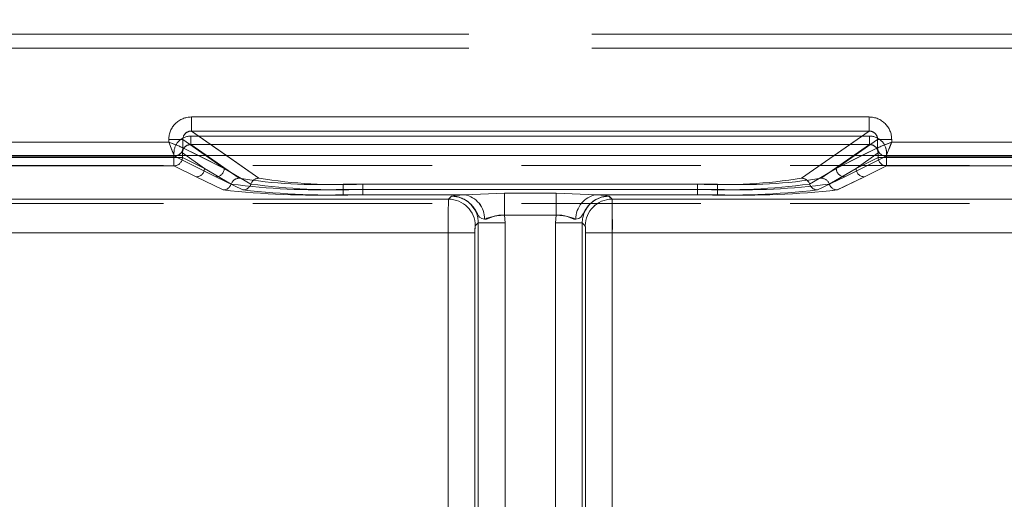
# Model space of a CAD drawing. Units: millimetres. Extents: x 0 to 420, y 0 to 297.
# Drawn here: x 114 to 121, y 259 to 263 of the extents above; entities that cross this region are included whole.
import ezdxf

# ---------------------------------------------------------------- set-up
doc = ezdxf.new("R2010")
doc.units = ezdxf.units.MM
doc.linetypes.add('HIDDEN', pattern=[1.905, 1.27, -0.635])
doc.linetypes.add('PHANTOM', pattern=[12.7, 6.35, -1.27, 1.27, -1.27, 1.27, -1.27])
doc.layers.add('FORMAT', color=7, linetype='Continuous')
doc.styles.add('SLDTEXTSTYLE3', font='TXT', dxfattribs={"width": 0.75})
doc.dimstyles.new('SLDDIMSTYLE0', dxfattribs={"dimtxt": 3, "dimasz": 3, "dimexe": 0, "dimexo": 0.0625, "dimgap": 0.75, "dimtad": 2, "dimlfac": 5, "dimrnd": 1e-09, "dimzin": 12, "dimdsep": 46, "dimtxsty": 'SLDTEXTSTYLE3', "dimsah": 1, "dimcen": 0.09, "dimadec": 0, "dimazin": 3, "dimtfac": 1, "dimtofl": 0, "dimtmove": 0, "dimatfit": 3, "dimfxl": 1, "dimfrac": 2, "dimtolj": 1, "dimtzin": 12, "dimarcsym": 0})

# ---------------------------------------------------------------- blocks, each defined once
blk = doc.blocks.new('_D')
at = {"layer": 'FORMAT', "transparency": 16777216}
for p, q in [((67.547, 261.6039), (67.547, 273.3394)), ((267.547, 255.0275), (267.547, 273.3394)), ((67.547, 272.3394), (267.547, 272.3394))]:
    blk.add_line(p, q, dxfattribs=at)
for points in [[(67.547, 272.3394), (70.547, 271.5894), (70.547, 273.0894)], [(267.547, 272.3394), (264.547, 273.0894), (264.547, 271.5894)]]:
    blk.add_solid(points, dxfattribs=at)
at = {"layer": 'FORMAT', "transparency": 16777216, "insert": (161.4182, 276.2066, 0.02), "char_height": 3, "attachment_point": 1, "style": 'SLDTEXTSTYLE3'}
blk.add_mtext('1000', dxfattribs=at)

msp = doc.modelspace()

# ---------------------------------------------------------------- linework, layer by layer
at = {"color": 7, "linetype": 'PHANTOM', "lineweight": 0}
for p, q in [((92.981, 262.4656), (142.1131, 262.4656)), ((142.113, 262.4656), (92.981, 262.4656)), ((142.1131, 262.3656), (92.981, 262.3656)), ((92.981, 262.3656), (142.113, 262.3656)), ((115.1437, 261.7781), (115.1437, 261.8779)), ((119.9504, 261.8779), (115.1437, 261.8779)), ((119.9504, 261.7781), (119.9504, 261.8779)), ((115.6228, 261.4431), (115.1437, 261.7781)), ((119.9504, 261.7781), (115.1437, 261.7781)), ((119.9504, 261.7781), (119.4713, 261.4431)), ((114.984, 261.6997), (112.7673, 261.6997)), ((114.984, 261.7184), (115.0836, 261.7184)), ((114.984, 261.7184), (114.984, 261.6997)), ((115.0836, 261.7184), (115.3769, 261.5134)), ((115.0836, 261.6598), (115.0836, 261.7184)), ((115.1404, 261.7424), (115.1404, 261.6825)), ((119.9536, 261.7424), (115.1404, 261.7424)), ((115.1405, 261.7424), (119.9536, 261.7424)), ((115.1405, 261.7424), (115.1405, 261.6825)), ((119.7172, 261.5134), (120.0105, 261.7184)), ((119.9536, 261.7424), (119.9536, 261.6825)), ((119.9536, 261.7424), (119.9536, 261.6825)), ((120.1101, 261.7184), (120.0105, 261.7184)), ((120.0105, 261.6598), (120.0105, 261.7184)), ((120.1101, 261.6997), (120.1101, 261.7184)), ((122.3268, 261.6997), (120.1101, 261.6997)), ((115.0838, 261.6597), (115.0836, 261.6598)), ((115.0838, 261.6597), (115.3769, 261.5134)), ((115.1404, 261.6825), (115.4828, 261.4431)), ((119.9536, 261.6825), (115.1404, 261.6825)), ((115.1405, 261.6825), (119.9536, 261.6825)), ((115.4828, 261.4431), (115.1405, 261.6825)), ((119.9536, 261.6825), (119.6112, 261.4431)), ((119.6112, 261.4431), (119.9536, 261.6825)), ((119.7172, 261.5134), (120.0103, 261.6597)), ((120.0103, 261.6597), (120.0105, 261.6598)), ((112.7272, 261.5998), (115.0239, 261.5998)), ((112.7273, 261.5998), (115.024, 261.5998)), ((115.0206, 261.5915), (112.7305, 261.5915)), ((112.7306, 261.5915), (115.0206, 261.5915)), ((115.0206, 261.5915), (115.0206, 261.6228)), ((115.0206, 261.6228), (115.0206, 261.5915)), ((115.0206, 261.5915), (115.0804, 261.5915)), ((115.0206, 261.5316), (115.0206, 261.5915)), ((115.0206, 261.5915), (115.0206, 261.5316)), ((115.0803, 261.5915), (115.0206, 261.5915)), ((115.0238, 261.6), (115.024, 261.5998)), ((115.0239, 261.5998), (115.0238, 261.6)), ((115.0239, 261.5998), (115.317, 261.4535)), ((115.024, 261.5998), (115.3171, 261.4535)), ((115.0803, 261.6228), (115.2368, 261.5134)), ((115.0803, 261.5915), (115.0803, 261.6228)), ((115.0803, 261.5915), (115.2368, 261.5134)), ((115.0804, 261.5915), (115.0804, 261.6228)), ((115.2369, 261.5134), (115.0804, 261.6228)), ((115.2369, 261.5134), (115.0804, 261.5915)), ((115.3768, 261.5134), (115.1954, 261.6039)), ((115.3768, 261.5134), (115.2473, 261.6039)), ((115.3928, 261.6039), (115.6228, 261.4431)), ((119.4712, 261.4431), (119.7012, 261.6039)), ((119.8466, 261.6039), (119.7172, 261.5134)), ((119.8985, 261.6039), (119.7172, 261.5134)), ((120.07, 261.5998), (119.7769, 261.4535)), ((120.0701, 261.5998), (119.777, 261.4535)), ((119.8571, 261.5134), (120.0136, 261.6228)), ((119.8571, 261.5134), (120.0136, 261.5915)), ((120.0137, 261.6228), (119.8572, 261.5134)), ((120.0137, 261.5915), (119.8572, 261.5134)), ((120.0136, 261.5915), (120.0136, 261.6228)), ((120.0734, 261.5915), (120.0136, 261.5915)), ((120.0137, 261.5915), (120.0137, 261.6228)), ((120.0137, 261.5915), (120.0735, 261.5915)), ((120.0702, 261.6), (120.07, 261.5998)), ((122.3668, 261.5998), (120.07, 261.5998)), ((120.0701, 261.5998), (120.0703, 261.6)), ((122.3668, 261.5998), (120.0701, 261.5998)), ((120.0734, 261.5915), (120.0734, 261.6228)), ((120.0734, 261.5316), (120.0734, 261.5915)), ((122.3634, 261.5915), (120.0734, 261.5915)), ((120.0735, 261.6228), (120.0735, 261.5915)), ((120.0735, 261.5915), (122.3635, 261.5915)), ((120.0735, 261.5915), (120.0735, 261.5316)), ((115.0206, 261.5316), (112.7305, 261.5316)), ((112.7306, 261.5316), (115.0206, 261.5316)), ((115.1771, 261.4535), (115.0206, 261.5316)), ((115.177, 261.4535), (115.0206, 261.5316)), ((115.2368, 261.5134), (115.4261, 261.4018)), ((115.2369, 261.5134), (115.4261, 261.4018)), ((115.566, 261.4018), (115.3768, 261.5134)), ((115.5661, 261.4018), (115.3769, 261.5134)), ((119.5279, 261.4018), (119.7172, 261.5134)), ((119.528, 261.4018), (119.7172, 261.5134)), ((119.8571, 261.5134), (119.6679, 261.4018)), ((119.8572, 261.5134), (119.668, 261.4018)), ((119.9169, 261.4535), (120.0734, 261.5316)), ((119.917, 261.4535), (120.0735, 261.5316)), ((122.3634, 261.5316), (120.0734, 261.5316)), ((120.0735, 261.5316), (122.3635, 261.5316)), ((115.3693, 261.3605), (115.177, 261.4535)), ((115.3694, 261.3605), (115.1771, 261.4535)), ((115.317, 261.4535), (115.5093, 261.3605)), ((115.3171, 261.4535), (115.5094, 261.3605)), ((119.7769, 261.4535), (119.5846, 261.3605)), ((119.777, 261.4535), (119.5847, 261.3605)), ((119.7246, 261.3605), (119.9169, 261.4535)), ((119.7247, 261.3605), (119.917, 261.4535)), ((118.874, 261.4019), (116.22, 261.4019)), ((116.22, 261.3643), (116.22, 261.4019)), ((116.22, 261.4019), (116.22, 261.3643)), ((116.22, 261.4019), (118.874, 261.4019)), ((116.22, 261.3643), (116.22, 261.3267)), ((118.874, 261.3643), (116.22, 261.3643)), ((116.22, 261.3267), (116.22, 261.3643)), ((116.22, 261.3643), (118.874, 261.3643)), ((116.36, 261.4019), (116.36, 261.3643)), ((118.7341, 261.4019), (116.36, 261.4019)), ((116.36, 261.4019), (118.734, 261.4019)), ((116.36, 261.3643), (116.36, 261.4019)), ((116.36, 261.3267), (116.36, 261.3643)), ((116.36, 261.3643), (118.7341, 261.3643)), ((116.36, 261.3643), (116.36, 261.3267)), ((118.734, 261.3643), (116.36, 261.3643)), ((118.734, 261.4019), (118.734, 261.3643)), ((118.734, 261.3267), (118.734, 261.3643)), ((118.7341, 261.3643), (118.7341, 261.4019)), ((118.7341, 261.3643), (118.7341, 261.3267)), ((118.874, 261.4019), (118.874, 261.3643)), ((118.874, 261.3643), (118.874, 261.4019)), ((118.874, 261.3267), (118.874, 261.3643)), ((118.874, 261.3643), (118.874, 261.3267)), ((116.9672, 261.2952), (94.9412, 261.2952)), ((116.9672, 261.2952), (94.9413, 261.2952)), ((95.3554, 261.2952), (116.9672, 261.2952)), ((95.3555, 261.2952), (116.9672, 261.2952)), ((117.0806, 261.3267), (116.22, 261.3267)), ((117.0805, 261.3267), (116.22, 261.3267)), ((116.36, 261.3267), (117.0806, 261.3267)), ((116.36, 261.3267), (117.0805, 261.3267)), ((116.9672, 261.2952), (116.9886, 261.3166)), ((116.9885, 261.3166), (116.9672, 261.2952)), ((116.9889, 261.3169), (116.9885, 261.3166)), ((116.9889, 261.3169), (116.9886, 261.3166)), ((117.0805, 261.3267), (117.3643, 261.3373)), ((117.0806, 261.3267), (117.3644, 261.3373)), ((117.3643, 261.3373), (117.7297, 261.3373)), ((117.3643, 261.3373), (117.3643, 261.1809)), ((117.3644, 261.3373), (117.7297, 261.3373)), ((117.3644, 261.1809), (117.3644, 261.3373)), ((117.7297, 261.3373), (118.0135, 261.3267)), ((117.7297, 261.1809), (117.7297, 261.3373)), ((117.7297, 261.3373), (118.0134, 261.3267)), ((117.7297, 261.3373), (117.7297, 261.1809)), ((118.734, 261.3267), (118.0134, 261.3267)), ((118.0134, 261.3267), (118.874, 261.3267)), ((118.0135, 261.3267), (118.874, 261.3267)), ((118.7341, 261.3267), (118.0135, 261.3267)), ((118.1052, 261.3169), (118.1055, 261.3166)), ((118.1054, 261.3166), (118.1268, 261.2952)), ((118.1268, 261.2952), (118.1055, 261.3166)), ((139.7386, 261.2952), (118.1268, 261.2952)), ((118.1268, 261.2952), (140.1528, 261.2952)), ((118.1268, 261.2952), (140.1527, 261.2952)), ((139.7385, 261.2952), (118.1268, 261.2952)), ((117.7297, 261.1809), (117.3643, 261.1809)), ((117.3682, 261.1267), (117.3643, 261.1809)), ((117.7297, 261.1809), (117.3644, 261.1809)), ((117.3644, 261.1809), (117.3682, 261.1267)), ((117.7258, 261.1267), (117.7297, 261.1809)), ((117.7297, 261.1809), (117.7259, 261.1267)), ((117.1783, 261.1267), (117.157, 261.1054)), ((117.1784, 261.1267), (117.1571, 261.1054)), ((117.1783, 261.1267), (117.1783, 255.6349)), ((117.3682, 261.1267), (117.1783, 261.1267)), ((117.1783, 255.6537), (117.1783, 261.1267)), ((117.1784, 255.6537), (117.1784, 261.1267)), ((117.3682, 261.1267), (117.1784, 261.1267)), ((117.1784, 261.1267), (117.1784, 255.6349)), ((117.3682, 261.1267), (117.3682, 255.6537)), ((117.3682, 261.1267), (117.3682, 255.6349)), ((117.3682, 255.6349), (117.3682, 261.1267)), ((117.3682, 255.6537), (117.3682, 261.1267)), ((117.7258, 261.1267), (117.7258, 255.6349)), ((117.9156, 261.1267), (117.7258, 261.1267)), ((117.7258, 261.1267), (117.7258, 255.6537)), ((117.7259, 255.6537), (117.7259, 261.1267)), ((117.9157, 261.1267), (117.7259, 261.1267)), ((117.7259, 255.6349), (117.7259, 261.1267)), ((117.9156, 261.1267), (117.9156, 255.6349)), ((117.937, 261.1054), (117.9156, 261.1267)), ((117.9156, 255.6537), (117.9156, 261.1267)), ((117.9157, 255.6537), (117.9157, 261.1267)), ((117.937, 261.1054), (117.9157, 261.1267)), ((117.9157, 261.1267), (117.9157, 255.6349)), ((116.9651, 261.0555), (94.9412, 261.0555)), ((94.9413, 261.0555), (116.9652, 261.0555)), ((95.3554, 261.0555), (116.9651, 261.0555)), ((116.9652, 261.0555), (95.3555, 261.0555)), ((116.9651, 261.0555), (117.1549, 261.0555)), ((116.9651, 255.6724), (116.9651, 261.0555)), ((116.9651, 255.6771), (116.9651, 261.0555)), ((116.9652, 261.0555), (117.155, 261.0555)), ((116.9652, 255.6771), (116.9652, 261.0555)), ((116.9652, 255.6724), (116.9652, 261.0555)), ((117.1549, 255.6724), (117.1549, 261.0555)), ((117.1549, 261.0555), (117.1549, 255.6771)), ((117.155, 261.0555), (117.155, 255.6771)), ((117.155, 255.6724), (117.155, 261.0555)), ((117.939, 255.6724), (117.939, 261.0555)), ((117.939, 261.0555), (118.1289, 261.0555)), ((117.939, 261.0555), (117.939, 255.6771)), ((117.9391, 261.0555), (117.9391, 255.6771)), ((118.1289, 261.0555), (117.9391, 261.0555)), ((117.9391, 255.6724), (117.9391, 261.0555)), ((139.7386, 261.0555), (118.1289, 261.0555)), ((118.1289, 255.6771), (118.1289, 261.0555)), ((118.1289, 261.0555), (140.1528, 261.0555)), ((118.1289, 255.6724), (118.1289, 261.0555)), ((140.1527, 261.0555), (118.1289, 261.0555)), ((118.1289, 255.6724), (118.1289, 261.0555)), ((118.1289, 261.0555), (139.7385, 261.0555)), ((118.1289, 255.6771), (118.1289, 261.0555))]:
    msp.add_line(p, q, dxfattribs=at)
at = {"color": 8, "linetype": 'PHANTOM', "lineweight": 0}
for p, q in [((115.1437, 261.8779), (119.9503, 261.8779)), ((115.1437, 261.7781), (115.1437, 261.8779)), ((119.9503, 261.7781), (119.9503, 261.8779)), ((115.1437, 261.7781), (119.9503, 261.7781)), ((115.1437, 261.7781), (115.3928, 261.6039)), ((119.7012, 261.6039), (119.9503, 261.7781)), ((112.7672, 261.6997), (114.9839, 261.6997)), ((114.9839, 261.6997), (114.9839, 261.7184)), ((114.9839, 261.7184), (115.0835, 261.7184)), ((115.0835, 261.6598), (115.0835, 261.7184)), ((115.2473, 261.6039), (115.0835, 261.7184)), ((120.0104, 261.7184), (119.8466, 261.6039)), ((120.0104, 261.6598), (120.0104, 261.7184)), ((120.11, 261.7184), (120.0104, 261.7184)), ((120.11, 261.7184), (120.11, 261.6997)), ((120.11, 261.6997), (122.3268, 261.6997)), ((115.1954, 261.6039), (115.0837, 261.6597)), ((120.0103, 261.6597), (119.8985, 261.6039)), ((120.0103, 261.6597), (120.0104, 261.6598))]:
    msp.add_line(p, q, dxfattribs=at)
at = {"color": 7, "linetype": 'Continuous', "lineweight": 15}
for p, q in [((115.0837, 261.6597), (115.0835, 261.6598)), ((267.547, 261.6039), (67.547, 261.6039))]:
    msp.add_line(p, q, dxfattribs=at)
at = {"color": 7, "linetype": 'HIDDEN', "lineweight": 0}
for p, q in [((115.0238, 261.6), (115.0404, 261.6039)), ((141.6159, 261.5341), (93.4781, 261.5341)), ((141.6159, 261.2634), (93.4781, 261.2634))]:
    msp.add_line(p, q, dxfattribs=at)
at = {"color": 8, "linetype": 'PHANTOM', "lineweight": 0, "flags": 128}
for points in [[(114.9839, 261.6997), (115.0067, 261.6906), (115.0256, 261.6831), (115.0515, 261.6726), (115.0741, 261.6636), (115.0835, 261.6598)], [(120.11, 261.6997), (120.101, 261.6769), (120.0935, 261.6579), (120.083, 261.6321), (120.074, 261.6095), (120.0702, 261.6)]]:
    msp.add_lwpolyline(points, dxfattribs=at)
at = {"color": 7, "linetype": 'PHANTOM', "lineweight": 0, "flags": 128}
for points in [[(114.984, 261.6997), (114.993, 261.6769), (115.0005, 261.6579), (115.011, 261.6321), (115.02, 261.6095), (115.0238, 261.6)], [(120.1101, 261.6997), (120.0873, 261.6906), (120.0684, 261.6831), (120.0425, 261.6726), (120.0199, 261.6636), (120.0105, 261.6598)], [(117.0805, 261.3267), (117.0145, 261.322), (116.9885, 261.3166)], [(117.2232, 261.1525), (117.2036, 261.1577), (117.1875, 261.1675), (117.1801, 261.1761), (117.1718, 261.1901), (117.1575, 261.2163), (117.1415, 261.2401), (117.1259, 261.2581), (117.1232, 261.2609), (117.123, 261.261), (117.123, 261.2611), (117.123, 261.2611), (117.1229, 261.2611), (117.1229, 261.2611), (117.1229, 261.2611), (117.1229, 261.2611), (117.1229, 261.2611), (117.1229, 261.2611), (117.1229, 261.2611), (117.123, 261.2611), (117.123, 261.2611), (117.123, 261.2611), (117.123, 261.2611), (117.1229, 261.2611), (117.1229, 261.2612), (117.1228, 261.2613), (117.1214, 261.2626), (117.1195, 261.2644), (117.1159, 261.2678), (117.1066, 261.2756), (117.0809, 261.2928), (117.0418, 261.3091), (116.9885, 261.3166)], [(116.9886, 261.3166), (117.0145, 261.322), (117.0806, 261.3267)], [(117.0806, 261.3267), (117.0145, 261.322), (116.9889, 261.3169)], [(117.0805, 261.3267), (117.0145, 261.322), (116.9889, 261.3169)], [(118.1054, 261.3166), (118.0795, 261.322), (118.0134, 261.3267)], [(118.0134, 261.3267), (118.0795, 261.322), (118.1051, 261.3169)], [(118.0135, 261.3267), (118.0796, 261.322), (118.1052, 261.3169)], [(118.0135, 261.3267), (118.0796, 261.322), (118.1055, 261.3166)], [(117.2232, 261.1525), (117.2373, 261.1539), (117.2523, 261.1596), (117.2856, 261.1731), (117.3235, 261.1817), (117.3643, 261.1809)], [(117.3643, 261.1809), (117.3235, 261.1815), (117.2856, 261.1731), (117.2373, 261.1539), (117.2232, 261.1525)], [(117.2233, 261.1525), (117.2373, 261.1539), (117.2857, 261.1731), (117.3235, 261.1817), (117.3644, 261.1809)], [(117.8708, 261.1525), (117.8568, 261.1539), (117.8417, 261.1596), (117.8084, 261.1731), (117.7706, 261.1817), (117.7297, 261.1809)], [(117.8708, 261.1525), (117.8567, 261.1539), (117.8084, 261.1731), (117.7705, 261.1817), (117.7297, 261.1809)], [(117.7297, 261.1809), (117.7706, 261.1815), (117.8084, 261.1731), (117.8568, 261.1539), (117.8708, 261.1525)]]:
    msp.add_lwpolyline(points, dxfattribs=at)
at = {"color": 7, "linetype": 'HIDDEN', "lineweight": 0, "flags": 128}
for points in [[(116.9885, 261.3166), (116.9936, 261.3165), (117.0408, 261.3093), (117.0794, 261.2936), (117.0937, 261.285), (117.1036, 261.278), (117.1106, 261.2724), (117.1162, 261.2676), (117.1184, 261.2655), (117.1202, 261.2638), (117.1217, 261.2624), (117.122, 261.262), (117.1229, 261.2612), (117.1229, 261.2611), (117.1229, 261.2611), (117.1229, 261.2611), (117.1229, 261.2611), (117.1229, 261.2611), (117.1229, 261.2612), (117.1229, 261.2612), (117.1229, 261.2611), (117.1229, 261.2611), (117.1229, 261.2611), (117.1229, 261.2611), (117.1257, 261.2583), (117.1575, 261.2163), (117.1718, 261.1901), (117.1801, 261.1761), (117.1875, 261.1675), (117.2036, 261.1577), (117.2232, 261.1525)], [(117.2233, 261.1525), (117.2036, 261.1577), (117.1875, 261.1675), (117.1802, 261.1761), (117.1718, 261.1901), (117.1576, 261.2163), (117.1415, 261.2401), (117.126, 261.2581), (117.1233, 261.2609), (117.1231, 261.261), (117.123, 261.2611), (117.123, 261.2611), (117.123, 261.2611), (117.123, 261.2611), (117.123, 261.2611), (117.123, 261.2611), (117.123, 261.2611), (117.123, 261.2611), (117.123, 261.2611), (117.123, 261.2611), (117.123, 261.2611), (117.123, 261.2611), (117.123, 261.2611), (117.123, 261.2611), (117.123, 261.2612), (117.1229, 261.2613), (117.1215, 261.2626), (117.1196, 261.2644), (117.116, 261.2678), (117.1067, 261.2756), (117.081, 261.2928), (117.0418, 261.3091), (116.9886, 261.3166)], [(117.8708, 261.1525), (117.8904, 261.1577), (117.9065, 261.1675), (117.9138, 261.1761), (117.9222, 261.1901), (117.9365, 261.2163), (117.9525, 261.2401), (117.9681, 261.2581), (117.9708, 261.2609), (117.971, 261.261), (117.971, 261.2611), (117.971, 261.2611), (117.971, 261.2611), (117.971, 261.2611), (117.971, 261.2611), (117.971, 261.2611), (117.971, 261.2611), (117.971, 261.2611), (117.971, 261.2611), (117.971, 261.2611), (117.971, 261.2611), (117.971, 261.2611), (117.971, 261.2611), (117.971, 261.2611), (117.9711, 261.2612), (117.9712, 261.2613), (117.9725, 261.2626), (117.9744, 261.2644), (117.9781, 261.2678), (117.9873, 261.2756), (118.0131, 261.2928), (118.0522, 261.3091), (118.1054, 261.3166)], [(118.1054, 261.3166), (118.1004, 261.3165), (118.0532, 261.3093), (118.0146, 261.2936), (118.0003, 261.285), (117.9904, 261.278), (117.9833, 261.2724), (117.9778, 261.2676), (117.9755, 261.2655), (117.9738, 261.2638), (117.9723, 261.2624), (117.9719, 261.262), (117.9711, 261.2612), (117.971, 261.2611), (117.971, 261.2611), (117.971, 261.2611), (117.971, 261.2611), (117.9711, 261.2611), (117.9711, 261.2612), (117.9711, 261.2612), (117.9711, 261.2611), (117.971, 261.2611), (117.971, 261.2611), (117.971, 261.2611), (117.9682, 261.2583), (117.9365, 261.2163), (117.9222, 261.1901), (117.9139, 261.1761), (117.9065, 261.1675), (117.8904, 261.1577), (117.8708, 261.1525)]]:
    msp.add_lwpolyline(points, dxfattribs=at)
at = {"color": 8, "linetype": 'PHANTOM', "lineweight": 0}
for centre, radius, start, end in [((115.1434, 261.7184), 0.1595, 89.89314, 179.99539), ((119.9506, 261.7184), 0.1595, 0.00461, 90.10686), ((115.1427, 261.7189), 0.0592, 89.08082, 180.43646), ((119.9513, 261.7189), 0.0591, 359.50779, 90.97493), ((126.5774, 266.2793), 12.4652, 201.55482, 202.048), ((124.6896, 250.1062), 12.4652, 111.55482, 112.048), ((115.0236, 261.6599), 0.0601, 270.33677, 359.82712), ((120.0704, 261.6599), 0.0601, 180.17288, 269.66323), ((120.0708, 261.6604), 0.0604, 180.57928, 269.42072)]:
    msp.add_arc(centre, radius, start, end, dxfattribs=at)
at = {"color": 7, "linetype": 'PHANTOM', "lineweight": 0}
for centre, radius, start, end in [((115.1434, 261.7184), 0.1595, 89.89314, 179.99539), ((119.9506, 261.7184), 0.1595, 0.00461, 90.10686), ((115.1427, 261.7189), 0.0591, 89.02507, 180.49221), ((119.9513, 261.7189), 0.0592, 359.56354, 90.91918), ((110.4044, 250.1062), 12.4652, 67.952, 68.44518), ((115.1402, 261.6228), 0.1196, 89.89314, 179.99539), ((115.1402, 261.6228), 0.1196, 89.89314, 179.99539), ((119.9539, 261.6228), 0.1196, 0.00461, 90.10686), ((119.9538, 261.6228), 0.1196, 0.00461, 90.10686), ((108.5166, 266.2793), 12.4652, 337.952, 338.44518), ((115.0232, 261.6604), 0.0604, 270.57928, 359.42072), ((115.0236, 261.6599), 0.0601, 270.33677, 359.82712), ((115.1398, 261.6231), 0.0594, 89.41514, 180.25059), ((115.1398, 261.6231), 0.0594, 89.41514, 180.25059), ((119.9542, 261.6231), 0.0594, 359.74941, 90.58486), ((119.9542, 261.6231), 0.0594, 359.74941, 90.58486), ((120.0705, 261.6599), 0.0601, 180.17288, 269.66323), ((120.0709, 261.6604), 0.0604, 180.56013, 269.43987), ((115.0203, 261.5917), 0.0601, 270.33677, 359.82712), ((115.0202, 261.5917), 0.0601, 270.33677, 359.82712), ((120.0737, 261.5917), 0.0601, 180.17288, 269.66323), ((120.0738, 261.5917), 0.0601, 180.17288, 269.66323), ((115.1767, 261.5136), 0.0601, 270.33677, 359.82712), ((115.1768, 261.5136), 0.0601, 270.33677, 359.82712), ((115.3167, 261.5136), 0.0601, 270.33677, 359.82712), ((115.3167, 261.5136), 0.0601, 270.33677, 359.82712), ((119.7774, 261.5136), 0.0601, 180.17288, 269.66323), ((119.7773, 261.5136), 0.0601, 180.17288, 269.66323), ((119.9173, 261.5136), 0.0601, 180.17288, 269.66323), ((119.9173, 261.5136), 0.0601, 180.17288, 269.66323), ((115.4833, 261.383), 0.0602, 90.39707, 161.72375), ((115.4832, 261.383), 0.0602, 90.39707, 161.72375), ((116.057, 265.0973), 3.699, 261.06979, 272.5256), ((116.057, 265.0973), 3.699, 261.06979, 272.5256), ((115.6232, 261.383), 0.0602, 90.39707, 161.72375), ((115.6232, 261.383), 0.0602, 90.39707, 161.72375), ((116.197, 265.0973), 3.699, 261.06979, 272.5256), ((116.197, 265.0973), 3.699, 261.06979, 272.5256), ((118.897, 265.0973), 3.699, 267.4744, 278.93021), ((118.8971, 265.0973), 3.699, 267.4744, 278.93021), ((119.037, 265.0973), 3.699, 267.4744, 278.93021), ((119.037, 265.0973), 3.699, 267.4744, 278.93021), ((119.4708, 261.383), 0.0602, 18.27625, 89.60293), ((119.4709, 261.383), 0.0602, 18.27625, 89.60293), ((119.6108, 261.383), 0.0602, 18.27625, 89.60293), ((119.6108, 261.383), 0.0602, 18.27625, 89.60293), ((115.3689, 261.4206), 0.0601, 270.36986, 341.82329), ((116.0332, 267.3523), 6.0285, 263.67742, 271.77524), ((115.369, 261.4206), 0.0601, 270.3854, 341.80774), ((116.0333, 267.3523), 6.0285, 263.67742, 271.77524), ((116.0451, 266.0832), 4.7221, 262.46731, 272.1227), ((116.0451, 266.0832), 4.7221, 262.46731, 272.1227), ((115.5089, 261.4206), 0.0601, 270.38466, 341.80848), ((116.1732, 267.3523), 6.0285, 263.67741, 271.77525), ((115.509, 261.4206), 0.0601, 270.36882, 341.82433), ((116.1733, 267.3523), 6.0285, 263.67741, 271.77525), ((116.1851, 266.0831), 4.722, 262.4673, 272.12272), ((116.1851, 266.0831), 4.722, 262.4673, 272.12272), ((118.9089, 266.0831), 4.722, 267.87728, 277.5327), ((118.9208, 267.3523), 6.0285, 268.22475, 276.32259), ((118.909, 266.0831), 4.722, 267.87728, 277.5327), ((118.9208, 267.3523), 6.0285, 268.22475, 276.32259), ((119.0489, 266.0832), 4.7221, 267.8773, 277.53269), ((119.0489, 266.0832), 4.7221, 267.8773, 277.53269), ((119.0608, 267.3523), 6.0285, 268.22476, 276.32258), ((119.0607, 267.3523), 6.0285, 268.22476, 276.32258), ((119.585, 261.4206), 0.0601, 198.17567, 269.63118), ((119.5851, 261.4206), 0.0601, 198.19152, 269.61534), ((119.725, 261.4206), 0.0601, 198.19226, 269.6146), ((119.7251, 261.4206), 0.0601, 198.17671, 269.63014), ((124.07, 261.1135), 7.1051, 178.53425, 180.46796), ((124.07, 261.1135), 7.1051, 178.53425, 180.46796), ((124.0699, 261.1135), 7.1051, 178.53425, 180.46796), ((124.0699, 261.1135), 7.1051, 178.53425, 180.46796), ((116.9668, 261.105), 0.1902, 0.12758, 89.87242), ((116.9668, 261.105), 0.1902, 0.12758, 89.87242), ((116.9668, 261.105), 0.1902, 0.12758, 89.87242), ((116.989, 261.1272), 0.1893, 359.84983, 90.15017), ((116.989, 261.1272), 0.1893, 359.84983, 90.15017), ((116.9891, 261.1272), 0.1893, 359.84983, 90.15017), ((116.9891, 261.1272), 0.1893, 359.84983, 90.15017), ((117.0498, 261.156), 0.1735, 358.85256, 79.79519), ((117.0498, 261.156), 0.1734, 358.84838, 79.79937), ((117.0499, 261.156), 0.1735, 358.85301, 79.79474), ((117.0499, 261.156), 0.1735, 358.85256, 79.79519), ((118.0442, 261.156), 0.1735, 100.20481, 181.14744), ((118.0442, 261.156), 0.1734, 100.20063, 181.15162), ((118.0442, 261.156), 0.1735, 100.20481, 181.14744), ((118.1049, 261.1272), 0.1893, 89.84983, 180.15017), ((118.1049, 261.1272), 0.1893, 89.84983, 180.15017), ((118.105, 261.1272), 0.1893, 89.84983, 180.15017), ((118.105, 261.1272), 0.1893, 89.84983, 180.15017), ((118.1273, 261.105), 0.1902, 90.12758, 179.87242), ((118.1272, 261.105), 0.1902, 90.12758, 179.87242), ((118.1272, 261.105), 0.1902, 90.12758, 179.87242), ((111.0241, 261.1135), 7.1051, 359.53204, 1.46575), ((111.0241, 261.1135), 7.1051, 359.53204, 1.46575), ((111.024, 261.1135), 7.1051, 359.53204, 1.46575), ((111.024, 261.1135), 7.1051, 359.53204, 1.46575), ((117.3586, 260.8442), 0.3367, 89.01638, 113.69479), ((117.7354, 260.8442), 0.3367, 66.30521, 90.98362), ((117.4701, 261.0673), 0.3154, 173.0605, 182.15279), ((117.4695, 261.0673), 0.3149, 173.05285, 182.16044), ((117.4696, 261.0673), 0.3149, 173.05285, 182.16044), ((117.4701, 261.0673), 0.3154, 173.0605, 182.15279), ((117.6245, 261.0673), 0.3149, 357.83956, 6.94715), ((117.624, 261.0673), 0.3154, 357.84721, 6.9395), ((117.6239, 261.0673), 0.3154, 357.84721, 6.9395), ((117.6244, 261.0673), 0.3149, 357.83956, 6.94715)]:
    msp.add_arc(centre, radius, start, end, dxfattribs=at)
at = {"color": 7, "linetype": 'Continuous', "lineweight": 15}
msp.add_arc((115.0286, 261.6576), 0.055, 282.40771, 2.28338, dxfattribs=at)

# ---------------------------------------------------------------- dimensions: what is measured, and where the dimension line sits
at = {"layer": 'FORMAT'}
dim = msp.add_linear_dim(base=(267.547, 272.3394), p1=(67.547, 261.6039), p2=(267.547, 255.0275), dimstyle='SLDDIMSTYLE0', dxfattribs=at)
dim.commit()
dim.dimension.update_dxf_attribs({"geometry": '_D', "text_midpoint": (167.0703, 272.3394), "dimtype": 160})

doc.saveas('drawing.dxf')
